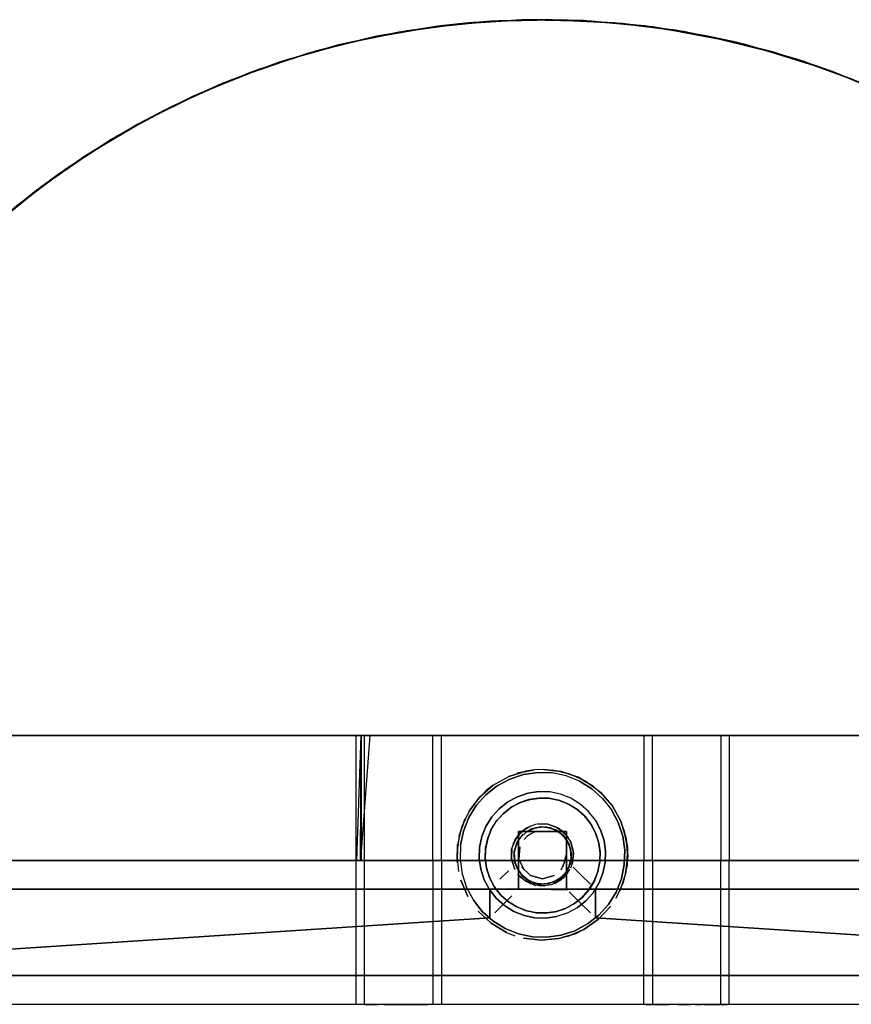
# Model space of a CAD drawing. Units: metres. Extents: x 0.08 to 3.04, y -1.25 to -0.16.
# Drawn here: x 2.02 to 2.11, y -0.31 to -0.21 of the extents above; entities that cross this region are included whole.
import ezdxf

# ---------------------------------------------------------------- set-up
doc = ezdxf.new("R2010")
doc.units = ezdxf.units.M
doc.header["$MEASUREMENT"] = 0

# ---------------------------------------------------------------- blocks, each defined once
blk = doc.blocks.new('001c9bce-1566-47c2-8a26-8222d251fee4')
at = {"color": 18, "lineweight": 25, "true_color": 0x000000}
for p, q in [((2.0695, -0.20677), (2.07432, -0.20652)), ((2.08794, -0.20708), (2.0826, -0.20664)), ((2.08877, -0.20719), (2.08343, -0.2067)), ((2.06311, -0.20758), (2.05681, -0.20886)), ((2.04981, -0.21087), (2.05599, -0.20906)), ((2.10971, -0.21269), (2.10365, -0.21051)), ((2.04456, -0.2128), (2.04758, -0.2117)), ((2.1067, -0.21154), (2.10918, -0.21254)), ((2.11267, -0.21394), (2.1067, -0.21154)), ((2.0416, -0.21407), (2.03919, -0.21525)), ((2.05783, -0.29404), (2.05783, -0.28104)), ((2.05872, -0.28104), (2.05878, -0.28104)), ((2.05872, -0.29404), (2.05872, -0.28104)), ((2.05965, -0.28104), (2.05925, -0.28104)), ((2.06583, -0.28104), (2.06577, -0.28104)), ((2.06583, -0.29404), (2.06583, -0.28104)), ((2.06672, -0.29404), (2.06672, -0.28104)), ((2.08783, -0.28104), (2.08789, -0.28104)), ((2.08783, -0.28104), (2.08783, -0.29404)), ((2.08872, -0.29404), (2.08872, -0.28104)), ((2.09583, -0.28104), (2.09583, -0.29404)), ((2.09672, -0.28104), (2.09672, -0.29404)), ((2.07644, -0.2846), (2.07552, -0.28473)), ((2.07737, -0.28456), (2.07644, -0.2846)), ((2.07211, -0.28619), (2.07138, -0.28677)), ((2.07012, -0.28813), (2.0696, -0.2889)), ((2.07791, -0.28757), (2.07893, -0.28777)), ((2.08351, -0.28758), (2.08444, -0.28876)), ((2.07188, -0.2909), (2.07242, -0.29)), ((2.07195, -0.29076), (2.07251, -0.28988)), ((2.0756, -0.29105), (2.07605, -0.29079)), ((2.07599, -0.2913), (2.07564, -0.29155)), ((2.07639, -0.29111), (2.07599, -0.2913)), ((2.07605, -0.29079), (2.07655, -0.29062)), ((2.0791, -0.29116), (2.07866, -0.29087)), ((2.0831, -0.29209), (2.08276, -0.2911)), ((2.07564, -0.29155), (2.07533, -0.29186)), ((2.0798, -0.29192), (2.08004, -0.29239)), ((2.0798, -0.29192), (2.08004, -0.29239)), ((2.0802, -0.29289), (2.08004, -0.29239)), ((2.08026, -0.29385), (2.08027, -0.29333)), ((1.93235, -0.29404), (2.08827, -0.29404)), ((2.05783, -0.29404), (2.05789, -0.29404)), ((2.05783, -0.30904), (2.05783, -0.29404)), ((2.05836, -0.29404), (2.05876, -0.29404)), ((2.05872, -0.29404), (2.05878, -0.29404)), ((2.05872, -0.30904), (2.05872, -0.29404)), ((2.06072, -0.29404), (2.06015, -0.29404)), ((2.06529, -0.29404), (2.06472, -0.29404)), ((2.06529, -0.29404), (2.06472, -0.29404)), ((2.06583, -0.29404), (2.06583, -0.30904)), ((2.06648, -0.29404), (2.06618, -0.29404)), ((2.06672, -0.29404), (2.06672, -0.30904)), ((2.07449, -0.29432), (2.07437, -0.29444)), ((2.08025, -0.29393), (2.08013, -0.29444)), ((2.0802, -0.29482), (2.08038, -0.2943)), ((2.08783, -0.30904), (2.08783, -0.29404)), ((2.08836, -0.29404), (2.08807, -0.29404)), ((2.08872, -0.29404), (2.08872, -0.30904)), ((2.09135, -0.29404), (2.09072, -0.29404)), ((2.09583, -0.30904), (2.09583, -0.29404)), ((2.09618, -0.29404), (2.09648, -0.29404)), ((2.09672, -0.30904), (2.09672, -0.29404)), ((2.10584, -0.29404), (2.09909, -0.29404)), ((2.0747, -0.29549), (2.07508, -0.29589)), ((2.07965, -0.29536), (2.0793, -0.29575)), ((2.07935, -0.2957), (2.0797, -0.2953)), ((2.07229, -0.29689), (2.07179, -0.29597)), ((2.07644, -0.29642), (2.07595, -0.29623)), ((2.08253, -0.29742), (2.08313, -0.29644)), ((2.08005, -0.29732), (2.08017, -0.29744)), ((2.08086, -0.29899), (2.07984, -0.29953)), ((2.07351, -0.30154), (2.07437, -0.30189)), ((2.08158, -0.30123), (2.08075, -0.30164)), ((2.05872, -0.30904), (2.05878, -0.30904)), ((2.06072, -0.30904), (2.06135, -0.30904)), ((2.08783, -0.30904), (2.08789, -0.30904)), ((2.0932, -0.30904), (2.09383, -0.30904)), ((2.09583, -0.30904), (2.09577, -0.30904)), ((2.09672, -0.30904), (2.09666, -0.30904))]:
    blk.add_line(p, q, dxfattribs=at)
for points in [[(2.05369, -0.20968), (2.05995, -0.20816), (2.0663, -0.20712), (2.07271, -0.20654)], [(2.07271, -0.20654), (2.0663, -0.20712), (2.05995, -0.20816), (2.05369, -0.20968)], [(2.05548, -0.20925), (2.05913, -0.20834), (2.06547, -0.20723)], [(2.05599, -0.20906), (2.06229, -0.20772), (2.06866, -0.20685), (2.07348, -0.20655), (2.07831, -0.20643), (2.0826, -0.20664)], [(2.06866, -0.20685), (2.06229, -0.20772), (2.05599, -0.20906)], [(2.05681, -0.20886), (2.06311, -0.20758), (2.0695, -0.20677)], [(2.07348, -0.20655), (2.07187, -0.20659), (2.06547, -0.20723), (2.05913, -0.20834)], [(2.07432, -0.20652), (2.0695, -0.20677), (2.06311, -0.20758)], [(2.06547, -0.20723), (2.06866, -0.20685), (2.06441, -0.20741)], [(2.06524, -0.20729), (2.0695, -0.20677), (2.07432, -0.20652)], [(2.06547, -0.20723), (2.07187, -0.20659), (2.07348, -0.20655), (2.06866, -0.20685)], [(2.07271, -0.20654), (2.0695, -0.20677), (2.0663, -0.20712)], [(2.07187, -0.20659), (2.06866, -0.20685), (2.07348, -0.20655)], [(2.08558, -0.20682), (2.07915, -0.20644), (2.07271, -0.20654)], [(2.08343, -0.20668), (2.08237, -0.20657), (2.07593, -0.20644), (2.07432, -0.20652), (2.07271, -0.20654)], [(2.07348, -0.20655), (2.07831, -0.20643), (2.08474, -0.20675), (2.09113, -0.20753)], [(2.07348, -0.20655), (2.07509, -0.20645), (2.08153, -0.20653)], [(2.0826, -0.20662), (2.08153, -0.20653), (2.07509, -0.20645), (2.07348, -0.20655)], [(2.07432, -0.20652), (2.07915, -0.20644), (2.08558, -0.20682), (2.09196, -0.20767)], [(2.07432, -0.20652), (2.07593, -0.20644), (2.08237, -0.20657), (2.08877, -0.20719), (2.09512, -0.20827), (2.10137, -0.20982), (2.10748, -0.21183)], [(2.08153, -0.20653), (2.07831, -0.20643), (2.07509, -0.20645)], [(2.07593, -0.20644), (2.07915, -0.20644), (2.08237, -0.20657)], [(2.08153, -0.20653), (2.08794, -0.20708), (2.0943, -0.2081), (2.10056, -0.2096), (2.1067, -0.21154)], [(2.1067, -0.21154), (2.10056, -0.2096), (2.0943, -0.2081), (2.08794, -0.20708), (2.0826, -0.20662)], [(2.10365, -0.21051), (2.09744, -0.20879), (2.09113, -0.20753), (2.08474, -0.20675), (2.0826, -0.20664)], [(2.09512, -0.20827), (2.08877, -0.20719), (2.08343, -0.20668)], [(2.08474, -0.20675), (2.08794, -0.20708), (2.09113, -0.20753)], [(2.10135, -0.20988), (2.09826, -0.20899), (2.09196, -0.20767), (2.08558, -0.20682)], [(2.08558, -0.20682), (2.08877, -0.20719), (2.09196, -0.20767)], [(2.05599, -0.20906), (2.05913, -0.20834), (2.06229, -0.20772)], [(2.05681, -0.20886), (2.05995, -0.20816), (2.06311, -0.20758)], [(2.09165, -0.20764), (2.09744, -0.20879), (2.10365, -0.21051)], [(2.09165, -0.20768), (2.09744, -0.20879), (2.0943, -0.2081), (2.10054, -0.20965), (2.1067, -0.21154)], [(2.09196, -0.20767), (2.09826, -0.20899), (2.10135, -0.20988)], [(2.10135, -0.20988), (2.09512, -0.20827), (2.09826, -0.20899), (2.09248, -0.20782)], [(2.10748, -0.21183), (2.10137, -0.20982), (2.09512, -0.20827)], [(2.03509, -0.21732), (2.04083, -0.21441), (2.04677, -0.21194), (2.05288, -0.20991), (2.05548, -0.20925)], [(2.05599, -0.20906), (2.04981, -0.21087), (2.04378, -0.21312), (2.03842, -0.21559)], [(2.05548, -0.20925), (2.04981, -0.21087), (2.05288, -0.20991), (2.04679, -0.21199), (2.04083, -0.21441), (2.04378, -0.21312), (2.03844, -0.21562)], [(2.05681, -0.20886), (2.05061, -0.21061), (2.04456, -0.2128), (2.03868, -0.21544)], [(2.05913, -0.20834), (2.05288, -0.20991), (2.04677, -0.21194), (2.04083, -0.21441)], [(2.04758, -0.2117), (2.05061, -0.21061), (2.05681, -0.20886)], [(2.0563, -0.20905), (2.05061, -0.21061), (2.05369, -0.20968), (2.04758, -0.2117)], [(2.03028, -0.22019), (2.03582, -0.21692), (2.0416, -0.21407), (2.04756, -0.21165), (2.05369, -0.20968)], [(2.05369, -0.20968), (2.04756, -0.21165), (2.0416, -0.21407)], [(2.10135, -0.20988), (2.10444, -0.21077), (2.11048, -0.213), (2.11634, -0.21568), (2.11822, -0.21671)], [(2.11048, -0.213), (2.10444, -0.21077), (2.10135, -0.20988)], [(2.10996, -0.21285), (2.10444, -0.21077), (2.10748, -0.21183), (2.10135, -0.20988)], [(2.03842, -0.21559), (2.04378, -0.21312), (2.04981, -0.21087)], [(2.10365, -0.21051), (2.10971, -0.21269), (2.11559, -0.2153)], [(2.1067, -0.21154), (2.10365, -0.21051), (2.10918, -0.21254)], [(2.04758, -0.2117), (2.0416, -0.21407), (2.04456, -0.2128), (2.03919, -0.21525)], [(2.11823, -0.21669), (2.11344, -0.21429), (2.10748, -0.21183)], [(2.10748, -0.21183), (2.11344, -0.21429), (2.11823, -0.21669)], [(2.03121, -0.21966), (2.03302, -0.2185), (2.03868, -0.21544), (2.04456, -0.2128)], [(2.10918, -0.21254), (2.11267, -0.21394), (2.11845, -0.21677), (2.12401, -0.22002), (2.12533, -0.22094)], [(2.04083, -0.21441), (2.03509, -0.21732), (2.02957, -0.22064), (2.02432, -0.22437)], [(2.03919, -0.21525), (2.03582, -0.21692), (2.03028, -0.22019), (2.02499, -0.22386)], [(2.03868, -0.21544), (2.03302, -0.2185), (2.03121, -0.21966)], [(2.03868, -0.21544), (2.03582, -0.21692), (2.03302, -0.2185)], [(2.02691, -0.22246), (2.0323, -0.21893), (2.03793, -0.21581)], [(2.03842, -0.21559), (2.0323, -0.21893)], [(2.03793, -0.21581), (2.03509, -0.21732), (2.0323, -0.21893)], [(2.01626, -0.23144), (2.01936, -0.22847), (2.02432, -0.22437), (2.02957, -0.22064), (2.03509, -0.21732)], [(2.0323, -0.21893), (2.02691, -0.22246), (2.0218, -0.22637)], [(2.01686, -0.23085), (2.01999, -0.22791), (2.02499, -0.22386), (2.03028, -0.22019)], [(2.03121, -0.21966), (2.0276, -0.22197), (2.02245, -0.22584), (2.0176, -0.23007)], [(2.0312, -0.21964), (2.0276, -0.22197), (2.02374, -0.22487)], [(2.02499, -0.22386), (2.02374, -0.22487), (2.0276, -0.22197), (2.03121, -0.21966)], [(2.02499, -0.22386), (2.0276, -0.22197), (2.03028, -0.22019)], [(2.03049, -0.22009), (2.02691, -0.22246), (2.02957, -0.22064)], [(2.02432, -0.22437), (2.02308, -0.22539), (2.02691, -0.22246)], [(2.02308, -0.22539), (2.02691, -0.22246), (2.02432, -0.22437)], [(2.01699, -0.23065), (2.0218, -0.22637), (2.02308, -0.22539), (2.01936, -0.22847), (2.01471, -0.23292)], [(2.02245, -0.22584), (2.02374, -0.22487), (2.01999, -0.22791), (2.01686, -0.23085)], [(1.99091, -0.28104), (1.99227, -0.28104), (2.02355, -0.28104), (1.989, -0.28104), (1.81883, -0.28104), (1.86807, -0.28104)], [(1.98193, -0.28104), (2.08827, -0.28104), (2.16227, -0.28104)], [(2.08836, -0.28104), (1.98193, -0.28104)], [(1.99227, -0.28104), (2.02355, -0.28104), (2.07727, -0.28104), (2.08827, -0.28104), (2.08983, -0.28104), (2.09113, -0.28104), (2.09252, -0.28104)], [(2.16227, -0.28104), (2.08827, -0.28104), (2.02355, -0.28104), (2.07727, -0.28104), (2.08827, -0.28104)], [(2.05789, -0.29404), (2.05836, -0.28104), (2.05836, -0.29404)], [(2.05807, -0.28104), (2.05926, -0.28104), (2.06046, -0.28104), (2.06183, -0.28104), (2.0632, -0.28104), (2.0644, -0.28104)], [(2.05926, -0.28104), (2.06046, -0.28104), (2.05926, -0.28104), (2.05827, -0.29404), (2.05836, -0.28104)], [(2.05836, -0.28104)], [(2.06383, -0.28104), (2.06252, -0.28104), (2.06113, -0.28104), (2.05983, -0.28104), (2.05876, -0.28104)], [(2.06472, -0.28104), (2.06341, -0.28104), (2.06202, -0.28104)], [(2.06202, -0.28104), (2.06341, -0.28104), (2.06472, -0.28104)], [(2.0632, -0.28104), (2.0644, -0.28104)], [(2.0632, -0.28104), (2.0644, -0.28104)], [(2.06489, -0.28104)], [(2.06577, -0.28104)], [(2.06618, -0.28104)], [(2.06672, -0.28104)], [(2.19894, -0.28104), (2.16555, -0.28104), (2.08827, -0.28104), (2.08983, -0.28104), (2.09113, -0.28104), (2.09252, -0.28104), (2.09383, -0.28104)], [(2.13877, -0.28104), (2.08827, -0.28104)], [(2.08827, -0.28104), (2.13877, -0.28104), (2.15006, -0.28104), (2.16237, -0.28104), (2.17548, -0.28104)], [(2.09015, -0.28104), (2.08896, -0.28104)], [(2.09072, -0.28104), (2.08965, -0.28104)], [(2.09015, -0.28104), (2.09135, -0.28104), (2.09272, -0.28104), (2.09409, -0.28104), (2.09529, -0.28104)], [(2.09272, -0.28104), (2.09135, -0.28104)], [(2.0944, -0.28104), (2.0932, -0.28104), (2.09183, -0.28104)], [(2.0944, -0.28104), (2.0932, -0.28104), (2.09183, -0.28104)], [(2.09529, -0.28104), (2.09409, -0.28104), (2.09272, -0.28104)], [(2.09577, -0.28104), (2.0944, -0.28104), (2.0932, -0.28104)], [(2.09577, -0.28104), (2.0944, -0.28104)], [(2.09578, -0.28104)], [(2.09578, -0.28104)], [(2.08112, -0.28579), (2.07973, -0.28523), (2.07826, -0.28492), (2.07676, -0.28488), (2.07528, -0.28509), (2.07386, -0.28556), (2.07253, -0.28627), (2.07136, -0.28719), (2.07253, -0.28627), (2.07386, -0.28556)], [(2.07374, -0.28528), (2.07552, -0.28473), (2.07374, -0.28528)], [(2.07386, -0.28556), (2.07528, -0.28509), (2.07676, -0.28488), (2.07826, -0.28492)], [(2.07922, -0.28478), (2.07737, -0.28456), (2.07922, -0.28478), (2.08098, -0.28538)], [(2.08112, -0.28579), (2.0824, -0.28658), (2.08351, -0.28758), (2.0824, -0.28658), (2.08112, -0.28579), (2.07973, -0.28523), (2.07826, -0.28492)], [(2.0818, -0.28582), (2.08011, -0.28504), (2.0783, -0.28463)], [(2.08394, -0.2876), (2.08258, -0.28634), (2.08098, -0.28538), (2.07922, -0.28478)], [(2.07922, -0.28478), (2.08098, -0.28538), (2.08258, -0.28634)], [(2.07071, -0.28742), (2.0696, -0.2889), (2.07071, -0.28742), (2.07211, -0.28619)], [(2.07071, -0.28742), (2.07211, -0.28619), (2.07374, -0.28528)], [(2.0729, -0.28569)], [(2.0818, -0.28582), (2.08329, -0.28693), (2.08452, -0.28833), (2.08542, -0.28996), (2.08597, -0.29174), (2.08614, -0.29359)], [(2.0687, -0.29244), (2.06901, -0.29098), (2.06957, -0.28958), (2.07036, -0.28831), (2.07136, -0.28719), (2.07036, -0.28831)], [(2.07574, -0.28704), (2.07464, -0.2874), (2.07363, -0.28794), (2.07273, -0.28865), (2.07196, -0.28951), (2.07273, -0.28865)], [(2.07273, -0.28865), (2.07363, -0.28794), (2.07464, -0.2874), (2.07574, -0.28704)], [(2.08277, -0.28985), (2.08205, -0.28895), (2.0812, -0.28818), (2.08022, -0.28757), (2.07915, -0.28715), (2.07803, -0.28691)], [(2.08367, -0.29196), (2.08331, -0.29086), (2.08277, -0.28985), (2.08205, -0.28895), (2.0812, -0.28818), (2.08022, -0.28757), (2.07915, -0.28715), (2.07803, -0.28691)], [(2.08394, -0.2876), (2.08258, -0.28634)], [(2.08542, -0.28996), (2.08452, -0.28833), (2.08329, -0.28693)], [(2.07036, -0.28831), (2.06957, -0.28958), (2.06901, -0.29098), (2.0687, -0.29244), (2.06866, -0.29394), (2.06887, -0.29543), (2.06934, -0.29685), (2.07005, -0.29817)], [(2.07597, -0.28768), (2.07498, -0.28799), (2.07405, -0.28847), (2.07498, -0.28799), (2.07597, -0.28768), (2.07701, -0.28754), (2.07806, -0.28759)], [(2.07893, -0.28777), (2.07991, -0.28815), (2.07893, -0.28777), (2.07791, -0.28757), (2.07686, -0.28755), (2.07583, -0.28771), (2.07686, -0.28755), (2.07791, -0.28757)], [(2.07597, -0.28768), (2.07701, -0.28754), (2.07806, -0.28759), (2.07908, -0.28781)], [(2.07806, -0.28759), (2.07908, -0.28781), (2.08004, -0.28821), (2.08093, -0.28878), (2.08004, -0.28821), (2.07908, -0.28781)], [(2.0696, -0.2889), (2.06882, -0.29059), (2.06841, -0.29241), (2.06838, -0.29427), (2.06841, -0.29241)], [(2.0696, -0.2889), (2.06882, -0.29059)], [(2.06856, -0.29149), (2.06916, -0.28973), (2.06856, -0.29149)], [(2.07658, -0.29028), (2.07555, -0.29069)], [(2.07781, -0.29026), (2.07671, -0.29026)], [(2.07969, -0.29133), (2.07884, -0.29063), (2.07781, -0.29026), (2.07671, -0.29026)], [(2.07781, -0.29026), (2.07884, -0.29063), (2.07969, -0.29133)], [(2.08277, -0.28985), (2.08331, -0.29086), (2.08367, -0.29196), (2.08383, -0.2931), (2.08367, -0.29196)], [(2.08592, -0.29544), (2.08614, -0.29359), (2.08597, -0.29174), (2.08542, -0.28996)], [(2.02355, -0.29404), (1.99227, -0.29404), (2.02355, -0.29404), (2.07477, -0.29404), (2.07477, -0.29104)], [(2.07977, -0.29104), (2.07977, -0.29404), (2.08827, -0.29404), (2.03869, -0.29404)], [(2.07977, -0.29104), (2.07977, -0.29404), (2.07727, -0.29404), (2.05827, -0.29404)], [(2.05876, -0.29404), (2.07477, -0.29404), (2.07477, -0.29104), (2.07477, -0.29404), (2.07977, -0.29404), (2.07977, -0.29104)], [(2.07448, -0.29174), (2.07522, -0.29092), (2.07448, -0.29174), (2.07407, -0.29276), (2.07402, -0.29386)], [(2.07555, -0.29069), (2.07473, -0.29141), (2.07418, -0.29236)], [(2.07441, -0.29186), (2.07511, -0.29101), (2.07605, -0.29044)], [(2.07458, -0.29222), (2.07519, -0.29138)], [(2.07461, -0.29215), (2.07525, -0.29132)], [(2.07477, -0.29104), (2.07477, -0.29404), (2.07727, -0.29404), (2.12201, -0.29404), (2.15213, -0.29404), (2.15539, -0.29404), (2.16109, -0.29404), (2.16736, -0.29404)], [(2.07977, -0.29104), (2.07477, -0.29104), (2.07977, -0.29104), (2.07477, -0.29104), (2.07977, -0.29104), (2.07977, -0.29404), (2.08827, -0.29404), (2.09909, -0.29404)], [(2.07566, -0.291), (2.07489, -0.29171)], [(2.0756, -0.29105), (2.07655, -0.29062), (2.07759, -0.29055)], [(2.07707, -0.29054), (2.07605, -0.29079)], [(2.07707, -0.29054), (2.0781, -0.29065)], [(2.07859, -0.29084), (2.07943, -0.29145), (2.07859, -0.29084), (2.07759, -0.29055)], [(2.07872, -0.29057), (2.0796, -0.29123), (2.08021, -0.29214)], [(2.07995, -0.29166), (2.07919, -0.29086)], [(2.0831, -0.29209), (2.08326, -0.29312), (2.08324, -0.29417), (2.08326, -0.29312), (2.0831, -0.29209), (2.08276, -0.2911)], [(2.08575, -0.29083), (2.08611, -0.29266), (2.08608, -0.29452), (2.08567, -0.29633), (2.08489, -0.29802)], [(2.08608, -0.29452), (2.08611, -0.29266), (2.08575, -0.29083)], [(2.06856, -0.29149), (2.06834, -0.29334), (2.06851, -0.29519)], [(2.06841, -0.29241), (2.06838, -0.29427)], [(2.07172, -0.29708), (2.07118, -0.29606), (2.07082, -0.29497), (2.07065, -0.29383), (2.07069, -0.29268), (2.07092, -0.29155)], [(2.07092, -0.29155), (2.07069, -0.29268), (2.07065, -0.29383), (2.07082, -0.29497), (2.07118, -0.29606), (2.07172, -0.29708), (2.07243, -0.29798)], [(2.07448, -0.29174), (2.07407, -0.29276), (2.07402, -0.29386), (2.07433, -0.29491)], [(2.0744, -0.29503), (2.07404, -0.29399), (2.07404, -0.2929), (2.07441, -0.29186)], [(2.07458, -0.29222), (2.07429, -0.29322), (2.07458, -0.29222)], [(2.0743, -0.29314), (2.07461, -0.29215), (2.0743, -0.29314), (2.07434, -0.29418), (2.07474, -0.29515)], [(2.08583, -0.29298), (2.08562, -0.2915), (2.08583, -0.29298), (2.08578, -0.29448), (2.08548, -0.29595), (2.08492, -0.29734), (2.08413, -0.29862), (2.08313, -0.29973)], [(2.0687, -0.29244), (2.06866, -0.29394), (2.06887, -0.29543), (2.06934, -0.29685), (2.07005, -0.29817)], [(2.0744, -0.29503), (2.07404, -0.29399), (2.07404, -0.2929)], [(2.07436, -0.29426), (2.07429, -0.29322)], [(2.07436, -0.29426), (2.07429, -0.29322), (2.07436, -0.29426), (2.07478, -0.29521)], [(2.0743, -0.29314), (2.07434, -0.29418)], [(2.07489, -0.29261), (2.07478, -0.2939)], [(2.07489, -0.29261), (2.07478, -0.2939), (2.07533, -0.29507)], [(2.08203, -0.29719), (2.08133, -0.29796), (2.08203, -0.29719), (2.08259, -0.29631), (2.08299, -0.29534), (2.08322, -0.29432), (2.08327, -0.29327)], [(2.08203, -0.29719), (2.08259, -0.29631), (2.08299, -0.29534), (2.08322, -0.29432), (2.08327, -0.29327)], [(2.08313, -0.29973), (2.08413, -0.29862), (2.08492, -0.29734), (2.08548, -0.29595), (2.08578, -0.29448), (2.08583, -0.29298)], [(2.02355, -0.29404), (1.96919, -0.29404), (2.02355, -0.29404), (2.05827, -0.29404)], [(2.05878, -0.29404), (2.02355, -0.29404), (2.03869, -0.29404)], [(2.05827, -0.29404)], [(2.06252, -0.29404), (2.06113, -0.29404), (2.05983, -0.29404), (2.05876, -0.29404), (2.05983, -0.29404)], [(2.05876, -0.29404), (2.05983, -0.29404), (2.06113, -0.29404), (2.06252, -0.29404), (2.06383, -0.29404), (2.06489, -0.29404), (2.06383, -0.29404)], [(2.05896, -0.29404), (2.06015, -0.29404)], [(2.06015, -0.29404), (2.05896, -0.29404)], [(2.0632, -0.29404), (2.06183, -0.29404), (2.06046, -0.29404), (2.05926, -0.29404)], [(2.06252, -0.29404), (2.06113, -0.29404), (2.05983, -0.29404)], [(2.06408, -0.29404), (2.06272, -0.29404), (2.06135, -0.29404)], [(2.06408, -0.29404), (2.06272, -0.29404), (2.06135, -0.29404)], [(2.06202, -0.29404)], [(2.06202, -0.29404), (2.06341, -0.29404), (2.06472, -0.29404)], [(2.06272, -0.29404), (2.06409, -0.29404), (2.06529, -0.29404)], [(2.06383, -0.29404), (2.06489, -0.29404)], [(2.06383, -0.29404), (2.06489, -0.29404)], [(2.06489, -0.29404)], [(2.06577, -0.29404)], [(2.06618, -0.29404)], [(2.06618, -0.29404)], [(2.07428, -0.29374), (2.07453, -0.29475), (2.07511, -0.29562), (2.07595, -0.29623)], [(2.07644, -0.29642), (2.07551, -0.29596), (2.07478, -0.29521), (2.07436, -0.29426)], [(2.07478, -0.29521), (2.07436, -0.29426)], [(2.07437, -0.29444)], [(2.07987, -0.29714), (2.07477, -0.29704), (2.07477, -0.29404)], [(2.07977, -0.29404), (2.07477, -0.29404)], [(2.0797, -0.2939), (2.07916, -0.29507)], [(2.07941, -0.29471), (2.07974, -0.29346)], [(2.07977, -0.29404)], [(2.07977, -0.29404)], [(2.07977, -0.29404), (2.07977, -0.29704)], [(2.08026, -0.29385), (2.07997, -0.29485)], [(2.07997, -0.29485), (2.08026, -0.29385)], [(2.08614, -0.29359), (2.08592, -0.29544)], [(2.08807, -0.29404), (2.08926, -0.29404)], [(2.10584, -0.29404), (2.08827, -0.29404), (2.10584, -0.29404), (2.12201, -0.29404), (2.10584, -0.29404), (2.12201, -0.29404), (2.13218, -0.29404), (2.12201, -0.29404), (2.11497, -0.29404)], [(2.08827, -0.29404), (2.13877, -0.29404), (2.15006, -0.29404)], [(2.08836, -0.29404)], [(2.08876, -0.29404), (2.09015, -0.29404), (2.09135, -0.29404)], [(2.08896, -0.29404)], [(2.08896, -0.29404)], [(2.08925, -0.29404), (2.09046, -0.29404)], [(2.09183, -0.29404), (2.09046, -0.29404), (2.08926, -0.29404)], [(2.08983, -0.29404), (2.09113, -0.29404), (2.09252, -0.29404)], [(2.08983, -0.29404), (2.09113, -0.29404), (2.09252, -0.29404), (2.09383, -0.29404)], [(2.08983, -0.29404), (2.09113, -0.29404)], [(2.09135, -0.29404), (2.09015, -0.29404)], [(2.09015, -0.29404), (2.09183, -0.29404), (2.0932, -0.29404), (2.0944, -0.29404), (2.09559, -0.29404)], [(2.0944, -0.29404), (2.0932, -0.29404), (2.09183, -0.29404), (2.09046, -0.29404)], [(2.09183, -0.29404), (2.0932, -0.29404), (2.0944, -0.29404)], [(2.09529, -0.29404), (2.09383, -0.29404), (2.09252, -0.29404)], [(2.09252, -0.29404), (2.09383, -0.29404), (2.09489, -0.29404)], [(2.09529, -0.29404), (2.09409, -0.29404), (2.09272, -0.29404), (2.09409, -0.29404)], [(2.09583, -0.29404), (2.0944, -0.29404), (2.09559, -0.29404)], [(2.09472, -0.29404), (2.09578, -0.29404)], [(2.09472, -0.29404), (2.09578, -0.29404)], [(2.09648, -0.29404), (2.09529, -0.29404)], [(2.09648, -0.29404)], [(2.0745, -0.29468), (2.07506, -0.29556)], [(2.0747, -0.29549), (2.07552, -0.29622), (2.07654, -0.29664)], [(2.07748, -0.29653), (2.07644, -0.29642), (2.07551, -0.29596), (2.07478, -0.29521), (2.07551, -0.29596), (2.07644, -0.29642)], [(2.07508, -0.29471), (2.07599, -0.29563), (2.07724, -0.29596)], [(2.07993, -0.2953), (2.07916, -0.29609), (2.07818, -0.29658), (2.07709, -0.29671)], [(2.07993, -0.2953), (2.07916, -0.29609), (2.07818, -0.29658)], [(2.07948, -0.29582), (2.07856, -0.29643), (2.07948, -0.29582), (2.08014, -0.29494)], [(2.0797, -0.2953), (2.07895, -0.29602), (2.0797, -0.2953)], [(2.07948, -0.29582), (2.08014, -0.29494)], [(2.08031, -0.29458)], [(2.08047, -0.29474), (2.08127, -0.29553), (2.08225, -0.29651)], [(2.08047, -0.29474), (2.08127, -0.29554), (2.08225, -0.29651)], [(2.08592, -0.29544), (2.08532, -0.2972)], [(2.07818, -0.29658), (2.07709, -0.29671), (2.07601, -0.29647), (2.07508, -0.29589)], [(2.07641, -0.2966), (2.07541, -0.29615)], [(2.07641, -0.2966), (2.0775, -0.2967), (2.07641, -0.2966), (2.07541, -0.29615)], [(2.07724, -0.29596), (2.07849, -0.29563), (2.07724, -0.29596), (2.07599, -0.29563)], [(2.07849, -0.29628), (2.07748, -0.29653), (2.07644, -0.29642)], [(2.07644, -0.29642), (2.07748, -0.29653)], [(2.07696, -0.29652), (2.078, -0.29645)], [(1.96911, -0.29704), (1.9709, -0.29704), (1.97291, -0.29704), (1.97508, -0.29704), (1.97737, -0.29704), (1.97972, -0.29704), (2.07177, -0.29704)], [(1.9709, -0.30604), (1.97291, -0.30604), (1.97508, -0.30604), (1.97737, -0.30604), (1.97972, -0.30604), (2.07177, -0.30004), (2.07177, -0.29704), (2.07177, -0.30004), (1.97972, -0.30604), (1.97737, -0.30604)], [(1.97291, -0.29704), (1.97508, -0.29704), (1.97737, -0.29704), (1.97508, -0.29704), (1.97737, -0.29704), (1.97972, -0.29704), (2.17483, -0.29704), (2.17717, -0.29704)], [(2.08277, -0.30004), (2.08277, -0.29704), (2.17483, -0.29704), (1.97972, -0.29704), (1.97737, -0.29704), (1.97972, -0.29704), (1.97737, -0.29704), (1.97508, -0.29704)], [(1.97972, -0.29704), (1.97737, -0.29704), (1.97972, -0.29704), (2.17483, -0.29704), (1.97972, -0.29704), (2.07177, -0.29704)], [(2.07984, -0.29953), (2.07875, -0.29989), (2.07761, -0.30005), (2.07646, -0.30002), (2.07533, -0.29978), (2.07427, -0.29935), (2.07329, -0.29875), (2.07243, -0.29798), (2.07172, -0.29708)], [(2.07437, -0.29744)], [(2.07449, -0.29732)], [(2.07476, -0.29705)], [(2.07476, -0.29705)], [(2.08086, -0.29899), (2.08176, -0.29827), (2.08253, -0.29742), (2.08176, -0.29827), (2.08086, -0.29899), (2.07984, -0.29953), (2.07875, -0.29989)], [(2.08017, -0.29744), (2.08127, -0.29854)], [(2.08017, -0.29744), (2.08127, -0.29854), (2.08225, -0.29951), (2.08127, -0.29854)], [(2.08277, -0.29704), (2.08277, -0.30004), (2.17483, -0.30604), (2.17717, -0.30604), (2.17946, -0.30604), (2.18164, -0.30604), (2.18364, -0.30604), (2.18543, -0.30604), (2.18696, -0.30604), (2.18819, -0.30604)], [(2.17483, -0.29704), (2.17717, -0.29704), (2.17483, -0.29704), (2.17717, -0.29704), (2.17483, -0.29704), (2.08277, -0.29704)], [(2.08277, -0.30003), (2.08277, -0.29704), (2.17483, -0.29704), (2.17717, -0.29704), (2.17946, -0.29704)], [(2.17483, -0.30604), (2.08277, -0.30003), (2.08277, -0.29704), (2.17483, -0.29704)], [(2.07209, -0.30035), (2.07097, -0.29935), (2.07005, -0.29817), (2.07097, -0.29935), (2.07209, -0.30035), (2.07336, -0.30114), (2.07476, -0.3017), (2.07622, -0.302), (2.07772, -0.30205), (2.07921, -0.30184), (2.08063, -0.30137), (2.07921, -0.30184)], [(2.07407, -0.29774), (2.07327, -0.29854), (2.07229, -0.29951)], [(2.07407, -0.29774), (2.07327, -0.29854), (2.07229, -0.29951)], [(2.07243, -0.29798), (2.07329, -0.29875), (2.07427, -0.29935), (2.07533, -0.29978), (2.07646, -0.30002), (2.07761, -0.30005), (2.07875, -0.29989)], [(2.0745, -0.29886), (2.07362, -0.29829), (2.07285, -0.29759), (2.07362, -0.29829), (2.0745, -0.29886), (2.07547, -0.29926), (2.07649, -0.29948)], [(2.0805, -0.2986), (2.08133, -0.29796), (2.0805, -0.2986), (2.07957, -0.29908)], [(2.0745, -0.29886), (2.07547, -0.29926), (2.07649, -0.29948), (2.07753, -0.29953), (2.07649, -0.29948)], [(2.0805, -0.2986), (2.07957, -0.29908), (2.07857, -0.29939), (2.07753, -0.29953), (2.07857, -0.29939), (2.07957, -0.29908)], [(2.08277, -0.30004), (2.17483, -0.30604), (2.17717, -0.30604), (2.17483, -0.30604), (1.97972, -0.30604), (1.97737, -0.30604), (1.97508, -0.30604), (1.97291, -0.30604), (1.9709, -0.30603)], [(2.07921, -0.30184), (2.07772, -0.30205), (2.07622, -0.302), (2.07476, -0.3017), (2.07336, -0.30114), (2.07209, -0.30035)], [(2.18444, -0.30604), (2.18164, -0.30604), (2.17946, -0.30604), (2.17717, -0.30604), (2.17483, -0.30604), (2.08277, -0.30003)], [(2.17946, -0.30604), (2.17717, -0.30604), (2.17946, -0.30604), (2.17743, -0.30604), (2.17483, -0.30604), (1.97972, -0.30604), (1.97737, -0.30604), (1.97508, -0.30604), (1.97291, -0.30604), (1.9709, -0.30604), (1.96911, -0.30604), (1.9709, -0.30604)], [(2.17995, -0.30604), (2.18164, -0.30604), (2.17946, -0.30604), (2.17717, -0.30604), (2.17483, -0.30604), (2.17717, -0.30604), (2.17483, -0.30604), (1.97972, -0.30604), (2.17483, -0.30604)], [(1.98541, -0.30903), (2.06272, -0.30904), (1.98608, -0.30904)], [(2.05983, -0.30904), (2.05876, -0.30904), (2.06015, -0.30904)], [(2.05896, -0.30903), (2.06015, -0.30904)], [(2.05896, -0.30903), (2.06046, -0.30904)], [(2.06559, -0.30904)], [(2.06559, -0.30904)], [(2.08807, -0.30904), (2.08926, -0.30904), (2.09046, -0.30904), (2.08926, -0.30904)], [(2.08807, -0.30904)], [(2.09015, -0.30904), (2.08896, -0.30904)], [(2.09015, -0.30904)], [(2.09252, -0.30904), (2.09113, -0.30904)], [(2.09252, -0.30904), (2.09113, -0.30904)], [(2.09583, -0.30904), (2.0944, -0.30904), (2.0932, -0.30904)], [(2.09408, -0.30904), (2.09529, -0.30904), (2.09648, -0.30904)], [(2.09648, -0.30904), (2.09529, -0.30904), (2.09408, -0.30904)], [(2.09577, -0.30904), (2.0944, -0.30904)]]:
    blk.add_lwpolyline(points, dxfattribs=at)
for points in [[(2.05807, -0.28104)], [(2.05896, -0.28104)], [(2.06015, -0.28104)], [(2.06183, -0.28104), (2.06046, -0.28104)], [(2.06135, -0.28104)], [(2.06577, -0.28104)], [(2.08789, -0.28104)], [(2.09113, -0.28104), (2.08983, -0.28104), (2.08876, -0.28104), (2.08983, -0.28104)], [(2.08878, -0.28104)], [(2.09559, -0.28104)], [(2.07461, -0.28496), (2.07644, -0.2846)], [(2.07737, -0.28456)], [(2.07138, -0.28677), (2.07012, -0.28813)], [(2.07688, -0.28687), (2.07574, -0.28704), (2.07688, -0.28687), (2.07803, -0.28691)], [(2.07484, -0.28805), (2.07392, -0.28856), (2.07484, -0.28805), (2.07583, -0.28771)], [(2.08159, -0.28937), (2.0808, -0.28868), (2.07991, -0.28815), (2.0808, -0.28868)], [(2.07311, -0.28921), (2.07242, -0.29), (2.07311, -0.28921), (2.07392, -0.28856)], [(2.07322, -0.28911), (2.07251, -0.28988), (2.07322, -0.28911), (2.07405, -0.28847)], [(2.08233, -0.29031), (2.0817, -0.28948), (2.08093, -0.28878), (2.0817, -0.28948), (2.08233, -0.29031), (2.08282, -0.29124)], [(2.08515, -0.29008), (2.08562, -0.2915), (2.08515, -0.29008), (2.08444, -0.28876)], [(2.08452, -0.28833)], [(2.07135, -0.29049), (2.07092, -0.29155), (2.07135, -0.29049), (2.07196, -0.28951)], [(2.07767, -0.29024)], [(2.08225, -0.29019), (2.08276, -0.2911), (2.08225, -0.29019), (2.08159, -0.28937)], [(2.07131, -0.2929), (2.07151, -0.29188), (2.07188, -0.2909), (2.07151, -0.29188)], [(2.07132, -0.29275), (2.07155, -0.29173), (2.07195, -0.29076), (2.07155, -0.29173)], [(2.07489, -0.29171), (2.07566, -0.291), (2.07489, -0.29171)], [(2.07519, -0.29138)], [(2.07662, -0.29061), (2.07566, -0.291), (2.07662, -0.29061)], [(2.07567, -0.29062)], [(2.07714, -0.29054), (2.07612, -0.29076)], [(2.07681, -0.291)], [(2.0781, -0.29065), (2.07707, -0.29054)], [(2.07766, -0.29056), (2.07866, -0.29087), (2.07766, -0.29056)], [(2.07766, -0.29056)], [(2.07768, -0.291)], [(2.07904, -0.29111), (2.0781, -0.29065)], [(2.07849, -0.2913)], [(2.07866, -0.29087)], [(2.0791, -0.29116), (2.0798, -0.29192)], [(2.08313, -0.29224), (2.08327, -0.29327), (2.08313, -0.29224), (2.08282, -0.29124)], [(2.07461, -0.29215), (2.0743, -0.29314), (2.07434, -0.29418), (2.0743, -0.29314)], [(2.07458, -0.29222)], [(2.07508, -0.29221)], [(2.07941, -0.29221)], [(2.07943, -0.29145), (2.08001, -0.29232), (2.07943, -0.29145)], [(2.07948, -0.29151)], [(2.07976, -0.29186), (2.08018, -0.29281), (2.08026, -0.29385), (2.08018, -0.29281), (2.07976, -0.29186)], [(2.08027, -0.2934), (2.08004, -0.29239)], [(2.08048, -0.29321), (2.08038, -0.2943), (2.08048, -0.29321), (2.08021, -0.29214)], [(2.08027, -0.29227)], [(2.07128, -0.2938), (2.07132, -0.29275), (2.07128, -0.2938), (2.07141, -0.29483)], [(2.07145, -0.29498), (2.07179, -0.29597), (2.07145, -0.29498), (2.07129, -0.29395), (2.07131, -0.2929), (2.07129, -0.29395)], [(2.07959, -0.29261)], [(2.08018, -0.29281)], [(2.08027, -0.2934)], [(2.08049, -0.29334), (2.08034, -0.29443)], [(2.08356, -0.29537), (2.08313, -0.29644), (2.08356, -0.29537), (2.0838, -0.29425), (2.08383, -0.2931), (2.0838, -0.29425)], [(2.07977, -0.29404), (2.17483, -0.29404), (1.97972, -0.29404), (2.07477, -0.29404), (2.07477, -0.29704), (2.07977, -0.29704)], [(2.05789, -0.29404)], [(2.05789, -0.29404)], [(2.05876, -0.29404)], [(2.05925, -0.29404)], [(2.05983, -0.29404)], [(2.06015, -0.29404), (2.06135, -0.29404), (2.06015, -0.29404)], [(2.06113, -0.29404)], [(2.0632, -0.29404), (2.0644, -0.29404), (2.0632, -0.29404), (2.06183, -0.29404)], [(2.0632, -0.29404)], [(2.06618, -0.29404)], [(2.06666, -0.29404)], [(2.07459, -0.29422)], [(2.07977, -0.29704), (2.07977, -0.29404), (2.07477, -0.29404), (2.07477, -0.29704)], [(2.08016, -0.29437), (2.0797, -0.2953), (2.08016, -0.29437)], [(2.07993, -0.29492), (2.08025, -0.29393)], [(2.08304, -0.29519), (2.08324, -0.29417), (2.08304, -0.29519), (2.08266, -0.29617), (2.08212, -0.29707), (2.08266, -0.29617)], [(2.08789, -0.29404)], [(2.08896, -0.29404)], [(2.09015, -0.29404)], [(2.09202, -0.29404)], [(2.09408, -0.29404), (2.09272, -0.29404)], [(2.09529, -0.29404)], [(2.09648, -0.29404)], [(2.06851, -0.29519)], [(2.07141, -0.29483), (2.07173, -0.29583), (2.07221, -0.29676), (2.07285, -0.29759), (2.07221, -0.29676), (2.07173, -0.29583)], [(2.0728, -0.29601), (2.0737, -0.29511)], [(2.0745, -0.29468)], [(2.07462, -0.29538)], [(2.07885, -0.29538)], [(2.07993, -0.29492)], [(2.06874, -0.29609), (2.06947, -0.2978), (2.06874, -0.29609)], [(2.07506, -0.29556), (2.07589, -0.2962)], [(2.07545, -0.29592)], [(2.07589, -0.2962), (2.07688, -0.29651)], [(2.07688, -0.29651), (2.07792, -0.29646)], [(2.07792, -0.29646), (2.07888, -0.29607)], [(2.07842, -0.29631), (2.0793, -0.29575)], [(2.07935, -0.2957), (2.07849, -0.29628)], [(2.0793, -0.29575)], [(2.08567, -0.29633)], [(2.07177, -0.29704), (2.07177, -0.30004), (1.97972, -0.30604), (2.07177, -0.30004), (2.07177, -0.29704), (1.97972, -0.29704)], [(2.06906, -0.29697)], [(2.07295, -0.2977), (2.07229, -0.29689), (2.07295, -0.2977), (2.07374, -0.29839)], [(2.0774, -0.29653)], [(2.08144, -0.29786), (2.08062, -0.29851), (2.07971, -0.29902), (2.08062, -0.29851), (2.08144, -0.29786), (2.08212, -0.29707)], [(2.07374, -0.29839), (2.07464, -0.29893), (2.07561, -0.2993), (2.07464, -0.29893)], [(2.08489, -0.29802)], [(2.06997, -0.29859)], [(2.06997, -0.29859)], [(2.07191, -0.30059), (2.07055, -0.29932), (2.07191, -0.30059), (2.07351, -0.30154)], [(2.07055, -0.29932), (2.07191, -0.30059)], [(2.07872, -0.29936), (2.07971, -0.29902), (2.07872, -0.29936), (2.07768, -0.29952), (2.07664, -0.2995), (2.07561, -0.2993), (2.07664, -0.2995), (2.07768, -0.29952)], [(2.08437, -0.2988), (2.0831, -0.30016)], [(2.08377, -0.29951)], [(2.07987, -0.30197), (2.08158, -0.30123), (2.0831, -0.30016), (2.08158, -0.30123)], [(2.08195, -0.30066), (2.08313, -0.29973), (2.08195, -0.30066), (2.08063, -0.30137)], [(2.08158, -0.30123), (2.0831, -0.30016)], [(2.07268, -0.30111)], [(2.07712, -0.30236), (2.07897, -0.30219), (2.08075, -0.30164), (2.07897, -0.30219), (2.07712, -0.30236), (2.07527, -0.30214)], [(2.07437, -0.30189)], [(2.07527, -0.30214), (2.07712, -0.30236), (2.07527, -0.30214)], [(2.07897, -0.30219), (2.07712, -0.30236)], [(1.97972, -0.30903), (2.17483, -0.30904), (1.97972, -0.30904), (1.97784, -0.30904), (1.97601, -0.30904), (1.97784, -0.30904)], [(2.05807, -0.30904)], [(2.06113, -0.30904), (2.06252, -0.30904), (2.06113, -0.30904)], [(2.06135, -0.30904), (2.06272, -0.30904)], [(2.06383, -0.30904), (2.06252, -0.30904), (2.06383, -0.30904), (2.06489, -0.30904)], [(2.06408, -0.30904), (2.06529, -0.30904), (2.06408, -0.30904)], [(2.06618, -0.30904)], [(2.06666, -0.30904)], [(2.09135, -0.30904), (2.09272, -0.30904)]]:
    blk.add_lwpolyline(points, close=True, dxfattribs=at)
blk = doc.blocks.new('22c29745-0805-43ab-9639-dfcb4e7a841b')
blk.add_blockref('001c9bce-1566-47c2-8a26-8222d251fee4', (0, 0))

msp = doc.modelspace()

# ---------------------------------------------------------------- block references
msp.add_blockref('22c29745-0805-43ab-9639-dfcb4e7a841b', (0, 0))

doc.saveas('drawing.dxf')
